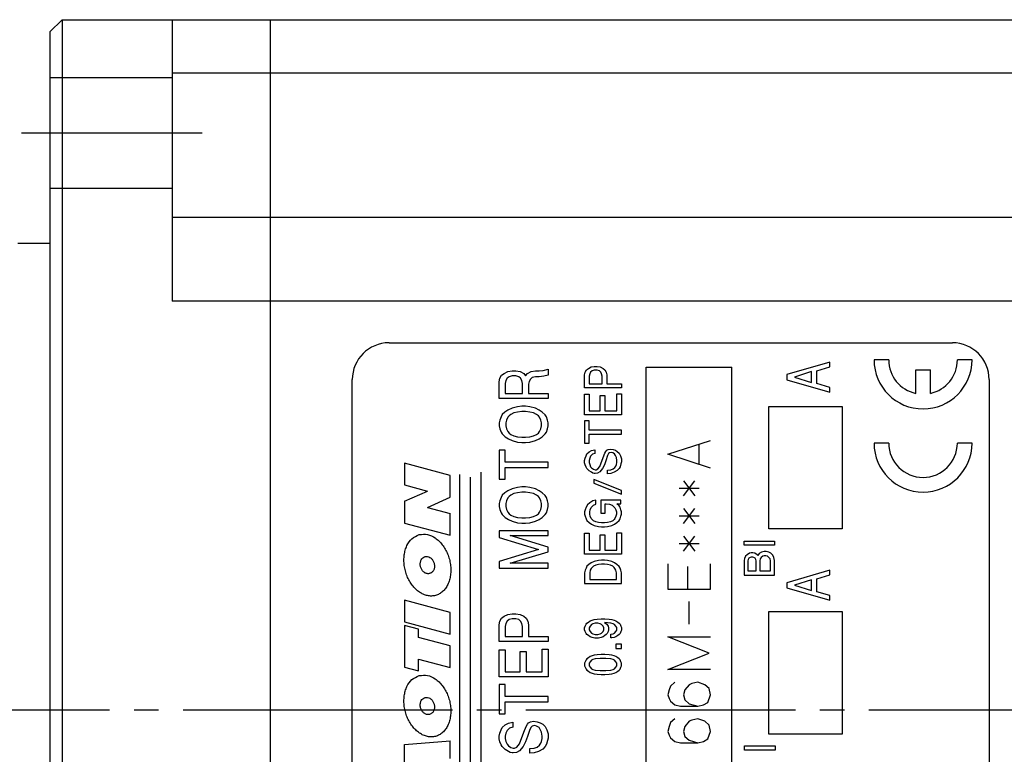
# Model space of a CAD drawing. Units: inches. Extents: x -130 to 210, y -55 to 106.
# Drawn here: x 33 to 73, y 13 to 43 of the extents above; entities that cross this region are included whole.
import ezdxf

# ---------------------------------------------------------------- set-up
doc = ezdxf.new("R2010")
doc.units = ezdxf.units.IN
doc.linetypes.add('DASH_CENTER', pattern=[14, 11, -1, 1, -1])
doc.linetypes.add('DASHED', pattern=[15, 7, -8])
doc.layers.add('1', color=7, linetype='Continuous')

msp = doc.modelspace()

# ---------------------------------------------------------------- linework, layer by layer
at = {"layer": '1', "color": 7, "linetype": 'Continuous'}
for p, q in [((34.43577, 42.72248), (34.93577, 43.22248)), ((34.93577, 43.22248), (88.13577, 43.22248)), ((39.43577, 43.22248), (39.43577, 31.72248)), ((43.43577, 43.22248), (43.43577, -13.17752)), ((34.43577, 42.72248), (34.43577, -12.67752)), ((88.13577, 41.03879), (39.43577, 41.03879)), ((88.13577, 35.14451), (39.43577, 35.14451)), ((34.43577, 34.07248), (33.13577, 34.07248)), ((88.13577, 31.72248), (39.43577, 31.72248)), ((48.28577, 30.02248), (71.28577, 30.02248)), ((68.68577, 29.32248), (68.08577, 29.32248)), ((72.08577, 29.32248), (71.48577, 29.32248)), ((69.78577, 28.92248), (70.38577, 28.92248)), ((69.78577, 27.955), (69.78577, 28.92248)), ((70.38577, 27.955), (70.38577, 28.92248)), ((46.78577, 1.52248), (46.78577, 28.52248)), ((72.78577, 28.52248), (72.78577, 1.52248)), ((59.66077, 25.47101), (61.41077, 26.03719)), ((60.9441, 25.05924), (60.9441, 25.88277)), ((68.68577, 25.92248), (68.08577, 25.92248)), ((72.08577, 25.92248), (71.48577, 25.92248)), ((61.41077, 24.90483), (59.66077, 25.47101)), ((50.77968, 24.60314), (48.92219, 25.10085)), ((48.92219, 25.10085), (48.92219, 24.2133)), ((50.77968, 23.71559), (50.77968, 24.60314)), ((51.16957, 9.31493), (51.16957, 24.63778)), ((51.60537, 9.20596), (51.60537, 24.53524)), ((52.04116, 9.07741), (52.04116, 24.74032)), ((48.92219, 24.2133), (49.85093, 23.96445)), ((60.30244, 23.77248), (60.7691, 24.39013)), ((60.30244, 24.39013), (60.7691, 23.77248)), ((48.92219, 23.54807), (49.85093, 23.96445)), ((49.85093, 23.29921), (50.77968, 23.71559)), ((60.12744, 24.0813), (60.9441, 24.0813)), ((48.92219, 23.54807), (48.92219, 22.66052)), ((49.85093, 23.29921), (50.77968, 23.05036)), ((50.77968, 22.16281), (50.77968, 23.05036)), ((60.12744, 22.94895), (60.9441, 22.94895)), ((60.30244, 22.64013), (60.7691, 23.25777)), ((60.30244, 23.25777), (60.7691, 22.64013)), ((48.92219, 22.66052), (50.77968, 22.16281)), ((60.30244, 21.50777), (60.7691, 22.12542)), ((60.30244, 22.12542), (60.7691, 21.50777)), ((60.12744, 21.8166), (60.9441, 21.8166)), ((59.66077, 20.99307), (59.66077, 19.96366)), ((61.41077, 19.96366), (61.41077, 20.99307)), ((60.47744, 19.96366), (60.47744, 20.89013)), ((59.66077, 19.96366), (61.41077, 19.96366)), ((48.92219, 19.50822), (48.92219, 18.62067)), ((50.77968, 19.0105), (48.92219, 19.50822)), ((60.53577, 18.52248), (60.53577, 19.44895)), ((50.77968, 18.12296), (50.77968, 19.0105)), ((48.92219, 18.62067), (50.77968, 18.12296)), ((49.49372, 18.3196), (48.92219, 18.47275)), ((48.92219, 18.47275), (48.92219, 16.7684)), ((49.49372, 17.98777), (49.49372, 18.3196)), ((50.77968, 17.6432), (49.49372, 17.98777)), ((59.66077, 18.00777), (61.41077, 18.00777)), ((61.35244, 17.33866), (59.66077, 18.00777)), ((50.77968, 16.75566), (50.77968, 17.6432)), ((59.66077, 16.66954), (61.35244, 17.33866)), ((49.49372, 16.61525), (49.49372, 17.10023)), ((49.49372, 17.10023), (50.77968, 16.75566)), ((48.92219, 16.7684), (49.49372, 16.61525)), ((61.41077, 16.66954), (59.66077, 16.66954)), ((59.95244, 16.15483), (59.77744, 16.00042)), ((60.65244, 16.10336), (60.53577, 16.05189)), ((60.88577, 16.15483), (60.65244, 16.10336)), ((61.17744, 16.05189), (60.88577, 16.15483)), ((59.7191, 15.84601), (59.66077, 15.64013)), ((59.77744, 16.00042), (59.7191, 15.84601)), ((60.36077, 15.84601), (60.30244, 15.64013)), ((60.53577, 16.05189), (60.36077, 15.84601)), ((61.35244, 15.89748), (61.17744, 16.05189)), ((61.41077, 15.64013), (61.35244, 15.89748)), ((59.66077, 15.64013), (59.7191, 15.48571)), ((59.7191, 15.48571), (59.77744, 15.38277)), ((59.77744, 15.38277), (59.95244, 15.22836)), ((60.30244, 15.64013), (60.36077, 15.43424)), ((60.36077, 15.43424), (60.53577, 15.27983)), ((60.53577, 15.27983), (60.88577, 15.17689)), ((61.1191, 15.22836), (61.2941, 15.3313)), ((61.2941, 15.3313), (61.41077, 15.64013)), ((59.95244, 15.22836), (60.18577, 15.17689)), ((60.18577, 15.17689), (60.88577, 15.17689)), ((60.88577, 15.17689), (61.1191, 15.22836)), ((59.77744, 14.50777), (59.7191, 14.35336)), ((59.95244, 14.66219), (59.77744, 14.50777)), ((60.53577, 14.55924), (60.36077, 14.35336)), ((60.65244, 14.61071), (60.53577, 14.55924)), ((60.88577, 14.66219), (60.65244, 14.61071)), ((61.17744, 14.55924), (60.88577, 14.66219)), ((61.35244, 14.40483), (61.17744, 14.55924)), ((59.7191, 14.35336), (59.66077, 14.14748)), ((59.66077, 14.14748), (59.7191, 13.99307)), ((60.36077, 14.35336), (60.30244, 14.14748)), ((60.30244, 14.14748), (60.36077, 13.9416)), ((61.2941, 13.83866), (61.41077, 14.14748)), ((61.41077, 14.14748), (61.35244, 14.40483)), ((48.92219, 13.61469), (50.77968, 13.75757)), ((50.77968, 13.04315), (50.77968, 13.75757)), ((59.7191, 13.99307), (59.77744, 13.89013)), ((59.77744, 13.89013), (59.95244, 13.73571)), ((59.95244, 13.73571), (60.18577, 13.68424)), ((60.18577, 13.68424), (60.88577, 13.68424)), ((60.36077, 13.9416), (60.53577, 13.78719)), ((60.53577, 13.78719), (60.88577, 13.68424)), ((60.88577, 13.68424), (61.1191, 13.73571)), ((61.1191, 13.73571), (61.2941, 13.83866)), ((48.92219, 12.75739), (48.92219, 13.61469))]:
    msp.add_line(p, q, dxfattribs=at)
at = {"layer": '1', "color": 3, "linetype": 'Continuous'}
for p, q in [((34.93577, 43.22248), (34.93577, -13.17752)), ((54.58365, 28.89112), (54.78365, 28.94962)), ((54.78365, 28.94962), (54.78365, 28.69612)), ((52.78365, 28.42312), (52.80865, 28.57912)), ((52.80865, 28.57912), (52.88365, 28.69612)), ((52.88365, 28.69612), (52.98365, 28.77412)), ((52.98365, 28.77412), (53.13365, 28.85212)), ((53.10865, 28.57912), (53.05865, 28.48162)), ((53.18365, 28.63762), (53.10865, 28.57912)), ((53.13365, 28.85212), (53.30865, 28.87162)), ((53.30865, 28.67662), (53.18365, 28.63762)), ((53.30865, 28.87162), (53.45865, 28.87162)), ((53.45865, 28.67662), (53.30865, 28.67662)), ((53.45865, 28.87162), (53.63365, 28.85212)), ((53.58365, 28.63762), (53.45865, 28.67662)), ((53.65865, 28.57912), (53.58365, 28.63762)), ((53.63365, 28.85212), (53.78365, 28.77412)), ((53.70865, 28.48162), (53.65865, 28.57912)), ((53.78365, 28.77412), (53.85865, 28.67662)), ((53.85865, 28.67662), (53.93365, 28.77412)), ((53.93365, 28.77412), (54.08365, 28.85212)), ((54.05865, 28.54012), (54.00865, 28.44262)), ((54.13365, 28.59862), (54.05865, 28.54012)), ((54.08365, 28.85212), (54.25865, 28.87162)), ((54.25865, 28.63762), (54.13365, 28.59862)), ((54.25865, 28.87162), (54.40865, 28.87162)), ((54.40865, 28.63762), (54.25865, 28.63762)), ((54.40865, 28.87162), (54.58365, 28.89112)), ((54.60865, 28.65712), (54.40865, 28.63762)), ((54.78365, 28.69612), (54.60865, 28.65712)), ((52.78365, 27.74062), (52.78365, 28.42312)), ((53.05865, 28.48162), (53.03365, 28.36462)), ((53.03365, 28.36462), (53.03365, 27.95512)), ((53.73365, 28.36462), (53.70865, 28.48162)), ((53.73365, 27.95512), (53.73365, 28.36462)), ((54.00865, 28.44262), (53.98365, 28.32562)), ((53.98365, 28.32562), (53.98365, 27.95512)), ((54.78365, 27.74062), (52.78365, 27.74062)), ((53.03365, 27.95512), (53.73365, 27.95512)), ((53.98365, 27.95512), (54.78365, 27.95512)), ((54.78365, 27.95512), (54.78365, 27.74062)), ((53.30865, 27.35062), (53.13365, 27.27262)), ((53.53365, 27.40912), (53.30865, 27.35062)), ((53.70865, 27.42862), (53.53365, 27.40912)), ((53.85865, 27.42862), (53.70865, 27.42862)), ((54.03365, 27.40912), (53.85865, 27.42862)), ((54.25865, 27.35062), (54.03365, 27.40912)), ((54.40865, 27.27262), (54.25865, 27.35062)), ((52.85865, 26.99962), (52.80865, 26.86312)), ((52.90865, 27.09712), (52.85865, 26.99962)), ((53.00865, 27.19462), (52.90865, 27.09712)), ((53.13365, 27.27262), (53.00865, 27.19462)), ((53.13365, 26.98012), (53.08365, 26.86312)), ((53.18365, 27.03862), (53.13365, 26.98012)), ((53.25865, 27.09712), (53.18365, 27.03862)), ((53.38365, 27.15562), (53.25865, 27.09712)), ((53.53365, 27.19462), (53.38365, 27.15562)), ((53.70865, 27.21412), (53.53365, 27.19462)), ((53.85865, 27.21412), (53.70865, 27.21412)), ((54.03365, 27.19462), (53.85865, 27.21412)), ((54.18365, 27.15562), (54.03365, 27.19462)), ((54.30865, 27.09712), (54.18365, 27.15562)), ((54.38365, 27.03862), (54.30865, 27.09712)), ((54.43365, 26.98012), (54.38365, 27.03862)), ((54.53365, 27.19462), (54.40865, 27.27262)), ((54.48365, 26.86312), (54.43365, 26.98012)), ((54.65865, 27.07762), (54.53365, 27.19462)), ((54.70865, 26.99962), (54.65865, 27.07762)), ((54.75865, 26.86312), (54.70865, 26.99962)), ((52.80865, 26.86312), (52.78365, 26.74612)), ((52.78365, 26.74612), (52.78365, 26.62912)), ((52.78365, 26.62912), (52.80865, 26.51212)), ((53.08365, 26.86312), (53.05865, 26.74612)), ((53.05865, 26.74612), (53.05865, 26.62912)), ((53.05865, 26.62912), (53.08365, 26.51212)), ((54.50865, 26.74612), (54.48365, 26.86312)), ((54.48365, 26.51212), (54.50865, 26.62912)), ((54.50865, 26.62912), (54.50865, 26.74612)), ((54.78365, 26.74612), (54.75865, 26.86312)), ((54.75865, 26.51212), (54.78365, 26.62912)), ((54.78365, 26.62912), (54.78365, 26.74612)), ((52.80865, 26.51212), (52.85865, 26.37562)), ((52.85865, 26.37562), (52.90865, 26.29762)), ((52.90865, 26.29762), (53.03365, 26.18062)), ((53.03365, 26.18062), (53.15865, 26.10262)), ((53.08365, 26.51212), (53.13365, 26.39512)), ((53.13365, 26.39512), (53.18365, 26.33662)), ((53.18365, 26.33662), (53.25865, 26.27812)), ((53.25865, 26.27812), (53.38365, 26.21962)), ((53.38365, 26.21962), (53.53365, 26.18062)), ((53.53365, 26.18062), (53.70865, 26.16112)), ((53.70865, 26.16112), (53.85865, 26.16112)), ((53.85865, 26.16112), (54.03365, 26.18062)), ((54.03365, 26.18062), (54.18365, 26.21962)), ((54.18365, 26.21962), (54.30865, 26.27812)), ((54.30865, 26.27812), (54.38365, 26.33662)), ((54.38365, 26.33662), (54.43365, 26.39512)), ((54.40865, 26.10262), (54.53365, 26.18062)), ((54.43365, 26.39512), (54.48365, 26.51212)), ((54.53365, 26.18062), (54.65865, 26.29762)), ((54.65865, 26.29762), (54.70865, 26.37562)), ((54.70865, 26.37562), (54.75865, 26.51212)), ((53.15865, 26.10262), (53.30865, 26.02462)), ((53.30865, 26.02462), (53.53365, 25.96612)), ((53.53365, 25.96612), (53.70865, 25.94662)), ((53.70865, 25.94662), (53.85865, 25.94662)), ((53.85865, 25.94662), (54.03365, 25.96612)), ((54.03365, 25.96612), (54.25865, 26.02462)), ((54.25865, 26.02462), (54.40865, 26.10262)), ((52.78365, 25.63462), (52.78365, 24.44512)), ((53.03365, 25.63462), (52.78365, 25.63462)), ((53.03365, 25.14712), (53.03365, 25.63462)), ((54.78365, 25.14712), (53.03365, 25.14712)), ((53.03365, 24.93262), (54.78365, 24.93262)), ((53.03365, 24.44512), (53.03365, 24.93262)), ((54.78365, 24.93262), (54.78365, 25.14712)), ((52.78365, 24.44512), (53.03365, 24.44512)), ((53.70865, 24.13312), (53.53365, 24.11362)), ((53.85865, 24.13312), (53.70865, 24.13312)), ((54.03365, 24.11362), (53.85865, 24.13312)), ((52.90865, 23.80162), (52.85865, 23.70412)), ((53.00865, 23.89912), (52.90865, 23.80162)), ((53.13365, 23.97712), (53.00865, 23.89912)), ((53.30865, 24.05512), (53.13365, 23.97712)), ((53.18365, 23.74312), (53.13365, 23.68462)), ((53.25865, 23.80162), (53.18365, 23.74312)), ((53.38365, 23.86012), (53.25865, 23.80162)), ((53.53365, 24.11362), (53.30865, 24.05512)), ((53.53365, 23.89912), (53.38365, 23.86012)), ((53.70865, 23.91862), (53.53365, 23.89912)), ((53.85865, 23.91862), (53.70865, 23.91862)), ((54.03365, 23.89912), (53.85865, 23.91862)), ((54.25865, 24.05512), (54.03365, 24.11362)), ((54.18365, 23.86012), (54.03365, 23.89912)), ((54.30865, 23.80162), (54.18365, 23.86012)), ((54.40865, 23.97712), (54.25865, 24.05512)), ((54.38365, 23.74312), (54.30865, 23.80162)), ((54.43365, 23.68462), (54.38365, 23.74312)), ((54.53365, 23.89912), (54.40865, 23.97712)), ((54.65865, 23.78212), (54.53365, 23.89912)), ((54.70865, 23.70412), (54.65865, 23.78212)), ((52.80865, 23.56762), (52.78365, 23.45062)), ((52.78365, 23.45062), (52.78365, 23.33362)), ((52.78365, 23.33362), (52.80865, 23.21662)), ((52.85865, 23.70412), (52.80865, 23.56762)), ((53.08365, 23.56762), (53.05865, 23.45062)), ((53.05865, 23.45062), (53.05865, 23.33362)), ((53.05865, 23.33362), (53.08365, 23.21662)), ((53.13365, 23.68462), (53.08365, 23.56762)), ((54.48365, 23.56762), (54.43365, 23.68462)), ((54.50865, 23.45062), (54.48365, 23.56762)), ((54.48365, 23.21662), (54.50865, 23.33362)), ((54.50865, 23.33362), (54.50865, 23.45062)), ((54.75865, 23.56762), (54.70865, 23.70412)), ((54.78365, 23.45062), (54.75865, 23.56762)), ((54.75865, 23.21662), (54.78365, 23.33362)), ((54.78365, 23.33362), (54.78365, 23.45062)), ((52.80865, 23.21662), (52.85865, 23.08012)), ((52.85865, 23.08012), (52.90865, 23.00212)), ((52.90865, 23.00212), (53.03365, 22.88512)), ((53.08365, 23.21662), (53.13365, 23.09962)), ((53.13365, 23.09962), (53.18365, 23.04112)), ((53.18365, 23.04112), (53.25865, 22.98262)), ((53.25865, 22.98262), (53.38365, 22.92412)), ((53.38365, 22.92412), (53.53365, 22.88512)), ((54.03365, 22.88512), (54.18365, 22.92412)), ((54.18365, 22.92412), (54.30865, 22.98262)), ((54.30865, 22.98262), (54.38365, 23.04112)), ((54.38365, 23.04112), (54.43365, 23.09962)), ((54.43365, 23.09962), (54.48365, 23.21662)), ((54.53365, 22.88512), (54.65865, 23.00212)), ((54.65865, 23.00212), (54.70865, 23.08012)), ((54.70865, 23.08012), (54.75865, 23.21662)), ((53.03365, 22.88512), (53.15865, 22.80712)), ((53.15865, 22.80712), (53.30865, 22.72912)), ((53.30865, 22.72912), (53.53365, 22.67062)), ((53.53365, 22.88512), (53.70865, 22.86562)), ((53.53365, 22.67062), (53.70865, 22.65112)), ((53.70865, 22.86562), (53.85865, 22.86562)), ((53.70865, 22.65112), (53.85865, 22.65112)), ((53.85865, 22.86562), (54.03365, 22.88512)), ((53.85865, 22.65112), (54.03365, 22.67062)), ((54.03365, 22.67062), (54.25865, 22.72912)), ((54.25865, 22.72912), (54.40865, 22.80712)), ((54.40865, 22.80712), (54.53365, 22.88512)), ((52.78365, 22.33912), (52.78365, 22.06612)), ((54.78365, 22.33912), (52.78365, 22.33912)), ((53.23365, 22.14412), (54.78365, 22.14412)), ((54.78365, 21.67612), (53.23365, 22.14412)), ((54.78365, 22.14412), (54.78365, 22.33912)), ((52.78365, 22.06612), (54.38365, 21.57862)), ((54.38365, 21.57862), (52.78365, 21.09112)), ((53.23365, 21.01312), (54.78365, 21.48112)), ((54.78365, 21.48112), (54.78365, 21.67612)), ((52.78365, 21.09112), (52.78365, 20.81812)), ((54.78365, 21.01312), (53.23365, 21.01312)), ((54.78365, 20.81812), (54.78365, 21.01312)), ((52.78365, 20.81812), (54.78365, 20.81812)), ((52.98365, 18.84862), (53.13365, 18.92662)), ((53.13365, 18.92662), (53.30865, 18.94612)), ((53.30865, 18.94612), (53.45865, 18.94612)), ((53.45865, 18.94612), (53.63365, 18.92662)), ((53.63365, 18.92662), (53.78365, 18.84862)), ((52.78365, 18.49762), (52.80865, 18.65362)), ((52.78365, 17.81512), (52.78365, 18.49762)), ((52.80865, 18.65362), (52.88365, 18.77062)), ((52.88365, 18.77062), (52.98365, 18.84862)), ((53.05865, 18.55612), (53.03365, 18.43912)), ((53.10865, 18.65362), (53.05865, 18.55612)), ((53.18365, 18.71212), (53.10865, 18.65362)), ((53.30865, 18.75112), (53.18365, 18.71212)), ((53.45865, 18.75112), (53.30865, 18.75112)), ((53.58365, 18.71212), (53.45865, 18.75112)), ((53.65865, 18.65362), (53.58365, 18.71212)), ((53.70865, 18.55612), (53.65865, 18.65362)), ((53.73365, 18.43912), (53.70865, 18.55612)), ((53.78365, 18.84862), (53.88365, 18.77062)), ((53.88365, 18.77062), (53.95865, 18.65362)), ((53.95865, 18.65362), (53.98365, 18.49762)), ((53.98365, 18.49762), (53.98365, 18.02962)), ((53.03365, 18.43912), (53.03365, 18.02962)), ((53.73365, 18.02962), (53.73365, 18.43912)), ((54.78365, 17.81512), (52.78365, 17.81512)), ((53.03365, 18.02962), (53.73365, 18.02962)), ((53.98365, 18.02962), (54.78365, 18.02962)), ((54.78365, 18.02962), (54.78365, 17.81512)), ((52.78365, 17.48362), (53.03365, 17.48362)), ((52.78365, 16.37212), (52.78365, 17.48362)), ((53.03365, 17.48362), (53.03365, 16.58662)), ((53.63365, 17.40562), (53.88365, 17.40562)), ((53.63365, 16.58662), (53.63365, 17.40562)), ((53.88365, 17.40562), (53.88365, 16.58662)), ((54.53365, 17.50312), (54.78365, 17.50312)), ((54.53365, 16.58662), (54.53365, 17.50312)), ((54.78365, 17.50312), (54.78365, 16.37212)), ((53.03365, 16.58662), (53.63365, 16.58662)), ((53.88365, 16.58662), (54.53365, 16.58662)), ((54.78365, 16.37212), (52.78365, 16.37212)), ((52.78365, 16.06012), (52.78365, 14.87062)), ((53.03365, 16.06012), (52.78365, 16.06012)), ((53.03365, 15.57262), (53.03365, 16.06012)), ((54.78365, 15.57262), (53.03365, 15.57262)), ((53.03365, 15.35812), (54.78365, 15.35812)), ((53.03365, 14.87062), (53.03365, 15.35812)), ((54.78365, 15.35812), (54.78365, 15.57262)), ((52.78365, 14.87062), (53.03365, 14.87062)), ((53.03365, 14.42212), (53.15865, 14.48062)), ((53.15865, 14.48062), (53.33365, 14.51962)), ((53.33365, 14.51962), (53.33365, 14.32462)), ((53.93365, 14.44162), (53.98365, 14.50012)), ((53.98365, 14.50012), (54.05865, 14.53912)), ((54.05865, 14.53912), (54.18365, 14.55862)), ((54.18365, 14.55862), (54.33365, 14.53912)), ((54.33365, 14.53912), (54.45865, 14.50012)), ((54.45865, 14.50012), (54.55865, 14.44162)), ((52.78365, 13.95412), (52.80865, 14.07112)), ((52.80865, 14.07112), (52.85865, 14.20762)), ((52.85865, 14.20762), (52.90865, 14.30512)), ((52.90865, 14.30512), (53.03365, 14.42212)), ((53.05865, 14.07112), (53.03365, 13.95412)), ((53.10865, 14.18812), (53.05865, 14.07112)), ((53.20865, 14.28562), (53.10865, 14.18812)), ((53.33365, 14.32462), (53.20865, 14.28562)), ((53.60865, 13.64212), (53.78365, 14.11012)), ((53.78365, 14.11012), (53.88365, 14.34412)), ((53.88365, 14.34412), (53.93365, 14.44162)), ((54.03365, 14.22712), (53.93365, 13.93462)), ((54.08365, 14.32462), (54.03365, 14.22712)), ((54.13365, 14.36362), (54.08365, 14.32462)), ((54.23365, 14.38312), (54.13365, 14.36362)), ((54.30865, 14.36362), (54.23365, 14.38312)), ((54.40865, 14.30512), (54.30865, 14.36362)), ((54.45865, 14.22712), (54.40865, 14.30512)), ((54.50865, 14.11012), (54.45865, 14.22712)), ((54.53365, 13.95412), (54.50865, 14.11012)), ((54.55865, 14.44162), (54.65865, 14.34412)), ((54.65865, 14.34412), (54.73365, 14.20762)), ((54.73365, 14.20762), (54.78365, 14.05162)), ((52.78365, 13.83712), (52.78365, 13.95412)), ((52.80865, 13.72012), (52.78365, 13.83712)), ((52.85865, 13.60312), (52.80865, 13.72012)), ((53.03365, 13.95412), (53.03365, 13.85662)), ((53.03365, 13.85662), (53.05865, 13.73962)), ((53.05865, 13.73962), (53.10865, 13.62262)), ((53.85865, 13.72012), (53.75865, 13.52512)), ((53.93365, 13.93462), (53.85865, 13.72012)), ((54.48365, 13.66162), (54.50865, 13.73962)), ((54.50865, 13.73962), (54.53365, 13.85662)), ((54.53365, 13.85662), (54.53365, 13.95412)), ((54.75865, 13.77862), (54.70865, 13.62262)), ((54.78365, 13.87612), (54.75865, 13.77862)), ((54.78365, 14.05162), (54.78365, 13.87612)), ((52.90865, 13.52512), (52.85865, 13.60312)), ((53.03365, 13.40812), (52.90865, 13.52512)), ((53.15865, 13.33012), (53.03365, 13.40812)), ((53.10865, 13.62262), (53.15865, 13.56412)), ((53.15865, 13.56412), (53.25865, 13.48612)), ((53.23365, 13.29112), (53.15865, 13.33012)), ((53.30865, 13.27162), (53.23365, 13.29112)), ((53.25865, 13.48612), (53.35865, 13.46662)), ((53.35865, 13.27162), (53.30865, 13.27162)), ((53.35865, 13.46662), (53.40865, 13.46662)), ((53.48365, 13.29112), (53.35865, 13.27162)), ((53.40865, 13.46662), (53.50865, 13.50562)), ((53.60865, 13.34962), (53.48365, 13.29112)), ((53.50865, 13.50562), (53.60865, 13.64212)), ((53.75865, 13.52512), (53.60865, 13.34962)), ((54.03365, 13.44712), (54.20865, 13.46662)), ((54.03365, 13.25212), (54.03365, 13.44712)), ((54.20865, 13.27162), (54.03365, 13.25212)), ((54.20865, 13.46662), (54.33365, 13.50562)), ((54.38365, 13.33012), (54.20865, 13.27162)), ((54.33365, 13.50562), (54.43365, 13.58362)), ((54.55865, 13.42762), (54.38365, 13.33012)), ((54.43365, 13.58362), (54.48365, 13.66162)), ((54.65865, 13.52512), (54.55865, 13.42762)), ((54.70865, 13.62262), (54.65865, 13.52512))]:
    msp.add_line(p, q, dxfattribs=at)
at = {"layer": '1', "color": 2, "linetype": 'DASHED'}
for p, q in [((39.43577, 40.84248), (34.43577, 40.84248)), ((34.43577, 36.34248), (39.43577, 36.34248))]:
    msp.add_line(p, q, dxfattribs=at)
at = {"layer": '1', "color": 3, "linetype": 'DASH_CENTER'}
for p, q in [((40.65277, 38.59248), (33.2811, 38.59248)), ((11.8761, 15.02248), (93.63577, 15.02248))]:
    msp.add_line(p, q, dxfattribs=at)
at = {"layer": '1', "color": 2, "linetype": 'Continuous'}
for p, q in [((56.34725, 28.91819), (56.42225, 28.97819)), ((56.42225, 28.97819), (56.53475, 29.03819)), ((56.53475, 29.03819), (56.666, 29.05319)), ((56.666, 29.05319), (56.7785, 29.05319)), ((56.7785, 29.05319), (56.90975, 29.03819)), ((56.90975, 29.03819), (57.02225, 28.97819)), ((57.02225, 28.97819), (57.09725, 28.91819)), ((66.27624, 29.22912), (64.52624, 28.72162)), ((65.75124, 28.87912), (66.27624, 29.03662)), ((66.27624, 29.03662), (66.27624, 29.22912)), ((56.27225, 28.70819), (56.291, 28.82819)), ((56.27225, 28.18319), (56.27225, 28.70819)), ((56.291, 28.82819), (56.34725, 28.91819)), ((56.4785, 28.75319), (56.45975, 28.66319)), ((56.45975, 28.66319), (56.45975, 28.34819)), ((56.516, 28.82819), (56.4785, 28.75319)), ((56.57225, 28.87319), (56.516, 28.82819)), ((56.666, 28.90319), (56.57225, 28.87319)), ((56.7785, 28.90319), (56.666, 28.90319)), ((56.87225, 28.87319), (56.7785, 28.90319)), ((56.9285, 28.82819), (56.87225, 28.87319)), ((56.966, 28.75319), (56.9285, 28.82819)), ((56.98475, 28.66319), (56.966, 28.75319)), ((56.98475, 28.34819), (56.98475, 28.66319)), ((57.09725, 28.91819), (57.1535, 28.82819)), ((57.1535, 28.82819), (57.17225, 28.70819)), ((57.17225, 28.70819), (57.17225, 28.34819)), ((64.52624, 28.72162), (64.52624, 28.51162)), ((65.53249, 28.84412), (64.83249, 28.61662)), ((64.83249, 28.61662), (65.53249, 28.40662)), ((65.53249, 28.40662), (65.53249, 28.84412)), ((65.75124, 28.35412), (65.75124, 28.87912)), ((57.77225, 28.18319), (56.27225, 28.18319)), ((56.45975, 28.34819), (56.98475, 28.34819)), ((57.17225, 28.34819), (57.77225, 28.34819)), ((57.77225, 28.34819), (57.77225, 28.18319)), ((64.52624, 28.51162), (66.27624, 28.00412)), ((66.27624, 28.19662), (65.75124, 28.35412)), ((66.27624, 28.00412), (66.27624, 28.19662)), ((56.27225, 27.92819), (56.45975, 27.92819)), ((56.27225, 27.07319), (56.27225, 27.92819)), ((56.45975, 27.92819), (56.45975, 27.23819)), ((56.90975, 27.86819), (57.09725, 27.86819)), ((56.90975, 27.23819), (56.90975, 27.86819)), ((57.09725, 27.86819), (57.09725, 27.23819)), ((57.58475, 27.94319), (57.77225, 27.94319)), ((57.58475, 27.23819), (57.58475, 27.94319)), ((57.77225, 27.94319), (57.77225, 27.07319)), ((57.77225, 27.07319), (56.27225, 27.07319)), ((56.45975, 27.23819), (56.90975, 27.23819)), ((57.09725, 27.23819), (57.58475, 27.23819)), ((56.27225, 26.83319), (56.27225, 25.91819)), ((56.45975, 26.83319), (56.27225, 26.83319)), ((56.45975, 26.45819), (56.45975, 26.83319)), ((57.77225, 26.45819), (56.45975, 26.45819)), ((56.45975, 26.29319), (57.77225, 26.29319)), ((56.45975, 25.91819), (56.45975, 26.29319)), ((57.77225, 26.29319), (57.77225, 26.45819)), ((56.27225, 25.91819), (56.45975, 25.91819)), ((56.291, 25.30319), (56.3285, 25.40819)), ((56.3285, 25.40819), (56.366, 25.48319)), ((56.366, 25.48319), (56.45975, 25.57319)), ((56.45975, 25.57319), (56.5535, 25.61819)), ((56.516, 25.39319), (56.4785, 25.30319)), ((56.591, 25.46819), (56.516, 25.39319)), ((56.5535, 25.61819), (56.68475, 25.64819)), ((56.68475, 25.49819), (56.591, 25.46819)), ((56.68475, 25.64819), (56.68475, 25.49819)), ((56.891, 24.97319), (57.02225, 25.33319)), ((57.02225, 25.33319), (57.09725, 25.51319)), ((57.09725, 25.51319), (57.13475, 25.58819)), ((57.13475, 25.58819), (57.17225, 25.63319)), ((57.20975, 25.42319), (57.13475, 25.19819)), ((57.17225, 25.63319), (57.2285, 25.66319)), ((57.24725, 25.49819), (57.20975, 25.42319)), ((57.2285, 25.66319), (57.32225, 25.67819)), ((57.28475, 25.52819), (57.24725, 25.49819)), ((57.35975, 25.54319), (57.28475, 25.52819)), ((57.32225, 25.67819), (57.43475, 25.66319)), ((57.416, 25.52819), (57.35975, 25.54319)), ((57.491, 25.48319), (57.416, 25.52819)), ((57.43475, 25.66319), (57.5285, 25.63319)), ((57.5285, 25.42319), (57.491, 25.48319)), ((57.5285, 25.63319), (57.6035, 25.58819)), ((57.566, 25.33319), (57.5285, 25.42319)), ((57.58475, 25.21319), (57.566, 25.33319)), ((57.6035, 25.58819), (57.6785, 25.51319)), ((57.6785, 25.51319), (57.73475, 25.40819)), ((57.73475, 25.40819), (57.77225, 25.28819)), ((56.27225, 25.21319), (56.291, 25.30319)), ((56.27225, 25.12319), (56.27225, 25.21319)), ((56.291, 25.03319), (56.27225, 25.12319)), ((56.3285, 24.94319), (56.291, 25.03319)), ((56.366, 24.88319), (56.3285, 24.94319)), ((56.4785, 25.30319), (56.45975, 25.21319)), ((56.45975, 25.21319), (56.45975, 25.13819)), ((56.45975, 25.13819), (56.4785, 25.04819)), ((56.4785, 25.04819), (56.516, 24.95819)), ((56.516, 24.95819), (56.5535, 24.91319)), ((56.816, 24.86819), (56.891, 24.97319)), ((57.0785, 25.03319), (57.0035, 24.88319)), ((57.13475, 25.19819), (57.0785, 25.03319)), ((57.43475, 24.86819), (57.50975, 24.92819)), ((57.50975, 24.92819), (57.54725, 24.98819)), ((57.54725, 24.98819), (57.566, 25.04819)), ((57.566, 25.04819), (57.58475, 25.13819)), ((57.58475, 25.13819), (57.58475, 25.21319)), ((57.716, 24.95819), (57.6785, 24.88319)), ((57.7535, 25.07819), (57.716, 24.95819)), ((57.77225, 25.15319), (57.7535, 25.07819)), ((57.77225, 25.28819), (57.77225, 25.15319)), ((56.45975, 24.79319), (56.366, 24.88319)), ((56.5535, 24.73319), (56.45975, 24.79319)), ((56.5535, 24.91319), (56.6285, 24.85319)), ((56.60975, 24.70319), (56.5535, 24.73319)), ((56.666, 24.68819), (56.60975, 24.70319)), ((56.6285, 24.85319), (56.7035, 24.83819)), ((56.7035, 24.68819), (56.666, 24.68819)), ((56.7035, 24.83819), (56.741, 24.83819)), ((56.79725, 24.70319), (56.7035, 24.68819)), ((56.741, 24.83819), (56.816, 24.86819)), ((56.891, 24.74819), (56.79725, 24.70319)), ((57.0035, 24.88319), (56.891, 24.74819)), ((57.20975, 24.82319), (57.341, 24.83819)), ((57.20975, 24.67319), (57.20975, 24.82319)), ((57.341, 24.68819), (57.20975, 24.67319)), ((57.341, 24.83819), (57.43475, 24.86819)), ((57.47225, 24.73319), (57.341, 24.68819)), ((57.6035, 24.80819), (57.47225, 24.73319)), ((57.6785, 24.88319), (57.6035, 24.80819)), ((56.64725, 24.43319), (56.64725, 24.28319)), ((57.77225, 23.98319), (56.64725, 24.43319)), ((56.64725, 24.28319), (57.77225, 23.83319)), ((57.77225, 23.83319), (57.77225, 23.98319)), ((56.38475, 23.39819), (56.3285, 23.30819)), ((56.4785, 23.48819), (56.38475, 23.39819)), ((56.60975, 23.56319), (56.4785, 23.48819)), ((56.53475, 23.29319), (56.57225, 23.33819)), ((56.57225, 23.33819), (56.6285, 23.38319)), ((56.72225, 23.59319), (56.60975, 23.56319)), ((56.6285, 23.38319), (56.72225, 23.42819)), ((56.72225, 23.42819), (56.72225, 23.59319)), ((56.9285, 23.59319), (56.9285, 23.06819)), ((57.7535, 23.59319), (56.9285, 23.59319)), ((57.116, 23.44319), (57.1535, 23.44319)), ((57.116, 23.06819), (57.116, 23.44319)), ((57.1535, 23.44319), (57.28475, 23.42819)), ((57.28475, 23.42819), (57.39725, 23.38319)), ((57.39725, 23.38319), (57.4535, 23.33819)), ((57.4535, 23.33819), (57.50975, 23.27819)), ((57.58475, 23.44319), (57.7535, 23.44319)), ((57.6785, 23.36819), (57.58475, 23.44319)), ((57.716, 23.30819), (57.6785, 23.36819)), ((57.7535, 23.44319), (57.7535, 23.59319)), ((56.291, 23.20319), (56.27225, 23.11319)), ((56.27225, 23.11319), (56.27225, 23.02319)), ((56.27225, 23.02319), (56.291, 22.93319)), ((56.3285, 23.30819), (56.291, 23.20319)), ((56.291, 22.93319), (56.3285, 22.82819)), ((56.4785, 23.11319), (56.49725, 23.20319)), ((56.4785, 23.02319), (56.4785, 23.11319)), ((56.49725, 22.93319), (56.4785, 23.02319)), ((56.49725, 23.20319), (56.53475, 23.29319)), ((56.53475, 22.84319), (56.49725, 22.93319)), ((56.9285, 23.06819), (57.116, 23.06819)), ((57.50975, 23.27819), (57.54725, 23.20319)), ((57.54725, 22.93319), (57.50975, 22.84319)), ((57.54725, 23.20319), (57.566, 23.11319)), ((57.566, 23.02319), (57.54725, 22.93319)), ((57.566, 23.11319), (57.566, 23.02319)), ((57.7535, 23.20319), (57.716, 23.30819)), ((57.716, 22.82819), (57.7535, 22.93319)), ((57.77225, 23.11319), (57.7535, 23.20319)), ((57.7535, 22.93319), (57.77225, 23.02319)), ((57.77225, 23.02319), (57.77225, 23.11319)), ((56.3285, 22.82819), (56.366, 22.76819)), ((56.366, 22.76819), (56.45975, 22.67819)), ((56.45975, 22.67819), (56.5535, 22.61819)), ((56.57225, 22.79819), (56.53475, 22.84319)), ((56.5535, 22.61819), (56.666, 22.55819)), ((56.6285, 22.75319), (56.57225, 22.79819)), ((56.72225, 22.70819), (56.6285, 22.75319)), ((56.666, 22.55819), (56.83475, 22.51319)), ((56.83475, 22.67819), (56.72225, 22.70819)), ((56.966, 22.66319), (56.83475, 22.67819)), ((56.83475, 22.51319), (56.966, 22.49819)), ((57.0785, 22.66319), (56.966, 22.66319)), ((57.20975, 22.67819), (57.0785, 22.66319)), ((57.0785, 22.49819), (57.20975, 22.51319)), ((57.32225, 22.70819), (57.20975, 22.67819)), ((57.20975, 22.51319), (57.3785, 22.55819)), ((57.416, 22.75319), (57.32225, 22.70819)), ((57.3785, 22.55819), (57.491, 22.61819)), ((57.47225, 22.79819), (57.416, 22.75319)), ((57.50975, 22.84319), (57.47225, 22.79819)), ((57.491, 22.61819), (57.58475, 22.67819)), ((57.58475, 22.67819), (57.6785, 22.76819)), ((57.6785, 22.76819), (57.716, 22.82819)), ((56.27225, 22.24319), (56.45975, 22.24319)), ((56.27225, 21.38819), (56.27225, 22.24319)), ((56.45975, 22.24319), (56.45975, 21.55319)), ((56.90975, 22.18319), (57.09725, 22.18319)), ((56.90975, 21.55319), (56.90975, 22.18319)), ((56.966, 22.49819), (57.0785, 22.49819)), ((57.09725, 22.18319), (57.09725, 21.55319)), ((57.58475, 22.25819), (57.77225, 22.25819)), ((57.58475, 21.55319), (57.58475, 22.25819)), ((57.77225, 22.25819), (57.77225, 21.38819)), ((62.77749, 21.92478), (64.02749, 21.92478)), ((62.77749, 21.75291), (62.77749, 21.92478)), ((64.02749, 21.75291), (62.77749, 21.75291)), ((64.02749, 21.92478), (64.02749, 21.75291)), ((57.77225, 21.38819), (56.27225, 21.38819)), ((56.45975, 21.55319), (56.90975, 21.55319)), ((57.09725, 21.55319), (57.58475, 21.55319)), ((62.90249, 21.36228), (62.83999, 21.29978)), ((62.99624, 21.42478), (62.90249, 21.36228)), ((63.07436, 21.44041), (62.99624, 21.42478)), ((63.13686, 21.44041), (63.07436, 21.44041)), ((63.21499, 21.42478), (63.13686, 21.44041)), ((63.30874, 21.36228), (63.21499, 21.42478)), ((63.33999, 21.33103), (63.30874, 21.36228)), ((63.40249, 21.40916), (63.33999, 21.33103)), ((63.49624, 21.47166), (63.40249, 21.40916)), ((63.60561, 21.50291), (63.49624, 21.47166)), ((63.60561, 21.31541), (63.54311, 21.29978)), ((63.68374, 21.50291), (63.60561, 21.50291)), ((63.66811, 21.31541), (63.60561, 21.31541)), ((63.73061, 21.29978), (63.66811, 21.31541)), ((63.79311, 21.47166), (63.68374, 21.50291)), ((63.87124, 21.42478), (63.79311, 21.47166)), ((63.94936, 21.34666), (63.87124, 21.42478)), ((63.99624, 21.25291), (63.94936, 21.34666)), ((56.441, 20.96819), (56.366, 20.89319)), ((56.53475, 21.02819), (56.441, 20.96819)), ((56.666, 21.08819), (56.53475, 21.02819)), ((56.72225, 20.93819), (56.6285, 20.89319)), ((56.83475, 21.13319), (56.666, 21.08819)), ((56.83475, 20.96819), (56.72225, 20.93819)), ((56.966, 21.14819), (56.83475, 21.13319)), ((56.966, 20.98319), (56.83475, 20.96819)), ((57.0785, 21.14819), (56.966, 21.14819)), ((57.0785, 20.98319), (56.966, 20.98319)), ((57.20975, 21.13319), (57.0785, 21.14819)), ((57.20975, 20.96819), (57.0785, 20.98319)), ((57.3785, 21.08819), (57.20975, 21.13319)), ((57.32225, 20.93819), (57.20975, 20.96819)), ((57.416, 20.89319), (57.32225, 20.93819)), ((57.491, 21.02819), (57.3785, 21.08819)), ((57.58475, 20.96819), (57.491, 21.02819)), ((57.6785, 20.87819), (57.58475, 20.96819)), ((62.79311, 21.20603), (62.77749, 21.12791)), ((62.77749, 21.12791), (62.77749, 20.53416)), ((62.83999, 21.29978), (62.79311, 21.20603)), ((62.94936, 21.17478), (62.93374, 21.11228)), ((62.93374, 21.11228), (62.93374, 20.70603)), ((62.98061, 21.22166), (62.94936, 21.17478)), ((63.02749, 21.25291), (62.98061, 21.22166)), ((63.07436, 21.26853), (63.02749, 21.25291)), ((63.13686, 21.26853), (63.07436, 21.26853)), ((63.18374, 21.25291), (63.13686, 21.26853)), ((63.23061, 21.22166), (63.18374, 21.25291)), ((63.26186, 21.17478), (63.23061, 21.22166)), ((63.27749, 21.11228), (63.26186, 21.17478)), ((63.27749, 20.70603), (63.27749, 21.11228)), ((63.43374, 21.19041), (63.41811, 21.11228)), ((63.41811, 21.11228), (63.41811, 20.70603)), ((63.48061, 21.25291), (63.43374, 21.19041)), ((63.54311, 21.29978), (63.48061, 21.25291)), ((63.79311, 21.25291), (63.73061, 21.29978)), ((63.83999, 21.19041), (63.79311, 21.25291)), ((63.85561, 21.11228), (63.83999, 21.19041)), ((63.85561, 20.70603), (63.85561, 21.11228)), ((64.02749, 21.12791), (63.99624, 21.25291)), ((64.02749, 20.53416), (64.02749, 21.12791)), ((56.291, 20.72819), (56.27225, 20.62319)), ((56.27225, 20.62319), (56.27225, 20.18819)), ((56.3285, 20.81819), (56.291, 20.72819)), ((56.366, 20.89319), (56.3285, 20.81819)), ((56.49725, 20.72819), (56.4785, 20.62319)), ((56.4785, 20.62319), (56.4785, 20.35319)), ((56.53475, 20.80319), (56.49725, 20.72819)), ((56.57225, 20.84819), (56.53475, 20.80319)), ((56.6285, 20.89319), (56.57225, 20.84819)), ((57.47225, 20.84819), (57.416, 20.89319)), ((57.50975, 20.80319), (57.47225, 20.84819)), ((57.54725, 20.72819), (57.50975, 20.80319)), ((57.566, 20.62319), (57.54725, 20.72819)), ((57.566, 20.35319), (57.566, 20.62319)), ((57.716, 20.81819), (57.6785, 20.87819)), ((57.7535, 20.72819), (57.716, 20.81819)), ((57.77225, 20.62319), (57.7535, 20.72819)), ((57.77225, 20.18819), (57.77225, 20.62319)), ((62.77749, 20.53416), (64.02749, 20.53416)), ((62.93374, 20.70603), (63.27749, 20.70603)), ((63.41811, 20.70603), (63.85561, 20.70603)), ((66.27624, 20.72912), (64.52624, 20.22162)), ((65.75124, 20.37912), (66.27624, 20.53662)), ((66.27624, 20.53662), (66.27624, 20.72912)), ((56.27225, 20.18819), (57.77225, 20.18819)), ((56.4785, 20.35319), (57.566, 20.35319)), ((64.52624, 20.22162), (64.52624, 20.01162)), ((65.53249, 20.34412), (64.83249, 20.11662)), ((64.83249, 20.11662), (65.53249, 19.90662)), ((65.53249, 19.90662), (65.53249, 20.34412)), ((65.75124, 19.85412), (65.75124, 20.37912)), ((64.52624, 20.01162), (66.27624, 19.50412)), ((66.27624, 19.69662), (65.75124, 19.85412)), ((66.27624, 19.50412), (66.27624, 19.69662)), ((56.291, 18.44819), (56.3285, 18.52319)), ((56.3285, 18.52319), (56.366, 18.56819)), ((56.366, 18.56819), (56.42225, 18.61319)), ((56.42225, 18.61319), (56.49725, 18.65819)), ((56.49725, 18.65819), (56.57225, 18.68819)), ((56.5535, 18.50819), (56.49725, 18.44819)), ((56.60975, 18.53819), (56.5535, 18.50819)), ((56.57225, 18.68819), (56.666, 18.71819)), ((56.7035, 18.56819), (56.60975, 18.53819)), ((56.666, 18.71819), (56.7785, 18.73319)), ((56.816, 18.56819), (56.7035, 18.56819)), ((56.7785, 18.73319), (56.94725, 18.74819)), ((56.90975, 18.53819), (56.816, 18.56819)), ((56.966, 18.50819), (56.90975, 18.53819)), ((56.94725, 18.74819), (57.09725, 18.74819)), ((57.02225, 18.44819), (56.966, 18.50819)), ((57.0785, 18.59819), (57.17225, 18.52319)), ((57.341, 18.56819), (57.0785, 18.59819)), ((57.09725, 18.74819), (57.266, 18.73319)), ((57.17225, 18.52319), (57.2285, 18.44819)), ((57.266, 18.73319), (57.3785, 18.71819)), ((57.43475, 18.53819), (57.341, 18.56819)), ((57.3785, 18.71819), (57.47225, 18.68819)), ((57.491, 18.50819), (57.43475, 18.53819)), ((57.47225, 18.68819), (57.54725, 18.65819)), ((57.54725, 18.44819), (57.491, 18.50819)), ((57.54725, 18.65819), (57.62225, 18.61319)), ((57.62225, 18.61319), (57.6785, 18.56819)), ((57.6785, 18.56819), (57.716, 18.52319)), ((57.716, 18.52319), (57.7535, 18.44819)), ((56.27225, 18.37319), (56.291, 18.44819)), ((56.27225, 18.29819), (56.27225, 18.37319)), ((56.291, 18.22319), (56.27225, 18.29819)), ((56.3285, 18.14819), (56.291, 18.22319)), ((56.366, 18.10319), (56.3285, 18.14819)), ((56.42225, 18.05819), (56.366, 18.10319)), ((56.49725, 18.44819), (56.45975, 18.37319)), ((56.45975, 18.37319), (56.45975, 18.29819)), ((56.45975, 18.29819), (56.49725, 18.22319)), ((56.49725, 18.22319), (56.5535, 18.16319)), ((56.5535, 18.16319), (56.60975, 18.13319)), ((56.60975, 18.13319), (56.7035, 18.10319)), ((56.7035, 18.10319), (56.816, 18.10319)), ((56.816, 18.10319), (56.90975, 18.13319)), ((56.90975, 18.13319), (56.966, 18.16319)), ((56.966, 18.16319), (57.02225, 18.22319)), ((57.05975, 18.37319), (57.02225, 18.44819)), ((57.02225, 18.22319), (57.05975, 18.29819)), ((57.05975, 18.29819), (57.05975, 18.37319)), ((57.1535, 18.10319), (57.09725, 18.05819)), ((57.191, 18.14819), (57.1535, 18.10319)), ((57.2285, 18.22319), (57.191, 18.14819)), ((57.2285, 18.44819), (57.24725, 18.37319)), ((57.24725, 18.29819), (57.2285, 18.22319)), ((57.24725, 18.37319), (57.24725, 18.29819)), ((57.341, 18.11819), (57.43475, 18.13319)), ((57.341, 17.96819), (57.341, 18.11819)), ((57.43475, 18.13319), (57.491, 18.16319)), ((57.491, 18.16319), (57.54725, 18.22319)), ((57.58475, 18.38819), (57.54725, 18.44819)), ((57.54725, 18.22319), (57.58475, 18.28319)), ((57.58475, 18.28319), (57.58475, 18.38819)), ((57.6785, 18.10319), (57.62225, 18.05819)), ((57.716, 18.14819), (57.6785, 18.10319)), ((57.7535, 18.22319), (57.716, 18.14819)), ((57.7535, 18.44819), (57.77225, 18.38819)), ((57.77225, 18.28319), (57.7535, 18.22319)), ((57.77225, 18.38819), (57.77225, 18.28319)), ((56.49725, 18.01319), (56.42225, 18.05819)), ((56.57225, 17.98319), (56.49725, 18.01319)), ((56.68475, 17.95319), (56.57225, 17.98319)), ((56.83475, 17.95319), (56.68475, 17.95319)), ((56.94725, 17.98319), (56.83475, 17.95319)), ((57.02225, 18.01319), (56.94725, 17.98319)), ((57.09725, 18.05819), (57.02225, 18.01319)), ((57.3785, 17.96819), (57.341, 17.96819)), ((57.47225, 17.98319), (57.3785, 17.96819)), ((57.54725, 18.01319), (57.47225, 17.98319)), ((57.62225, 18.05819), (57.54725, 18.01319)), ((57.54725, 17.71319), (57.54725, 17.53319)), ((57.77225, 17.71319), (57.54725, 17.71319)), ((57.77225, 17.53319), (57.77225, 17.71319)), ((56.94725, 17.29319), (56.7785, 17.27819)), ((57.09725, 17.29319), (56.94725, 17.29319)), ((57.266, 17.27819), (57.09725, 17.29319)), ((57.54725, 17.53319), (57.77225, 17.53319)), ((56.291, 16.99319), (56.27225, 16.93319)), ((56.27225, 16.93319), (56.27225, 16.82819)), ((56.3285, 17.06819), (56.291, 16.99319)), ((56.366, 17.11319), (56.3285, 17.06819)), ((56.42225, 17.15819), (56.366, 17.11319)), ((56.49725, 17.20319), (56.42225, 17.15819)), ((56.49725, 16.99319), (56.45975, 16.93319)), ((56.45975, 16.93319), (56.45975, 16.82819)), ((56.57225, 17.23319), (56.49725, 17.20319)), ((56.5535, 17.05319), (56.49725, 16.99319)), ((56.60975, 17.08319), (56.5535, 17.05319)), ((56.666, 17.26319), (56.57225, 17.23319)), ((56.7035, 17.11319), (56.60975, 17.08319)), ((56.7785, 17.27819), (56.666, 17.26319)), ((56.90975, 17.12819), (56.7035, 17.11319)), ((57.13475, 17.12819), (56.90975, 17.12819)), ((57.341, 17.11319), (57.13475, 17.12819)), ((57.3785, 17.26319), (57.266, 17.27819)), ((57.43475, 17.08319), (57.341, 17.11319)), ((57.47225, 17.23319), (57.3785, 17.26319)), ((57.491, 17.05319), (57.43475, 17.08319)), ((57.54725, 17.20319), (57.47225, 17.23319)), ((57.54725, 16.99319), (57.491, 17.05319)), ((57.62225, 17.15819), (57.54725, 17.20319)), ((57.58475, 16.93319), (57.54725, 16.99319)), ((57.58475, 16.82819), (57.58475, 16.93319)), ((57.6785, 17.11319), (57.62225, 17.15819)), ((57.716, 17.06819), (57.6785, 17.11319)), ((57.7535, 16.99319), (57.716, 17.06819)), ((57.77225, 16.93319), (57.7535, 16.99319)), ((57.77225, 16.82819), (57.77225, 16.93319)), ((56.27225, 16.82819), (56.291, 16.76819)), ((56.291, 16.76819), (56.3285, 16.69319)), ((56.3285, 16.69319), (56.366, 16.64819)), ((56.366, 16.64819), (56.42225, 16.60319)), ((56.42225, 16.60319), (56.49725, 16.55819)), ((56.45975, 16.82819), (56.49725, 16.76819)), ((56.49725, 16.76819), (56.5535, 16.70819)), ((56.49725, 16.55819), (56.57225, 16.52819)), ((56.5535, 16.70819), (56.60975, 16.67819)), ((56.57225, 16.52819), (56.666, 16.49819)), ((56.60975, 16.67819), (56.7035, 16.64819)), ((56.666, 16.49819), (56.7785, 16.48319)), ((56.7035, 16.64819), (56.90975, 16.63319)), ((56.7785, 16.48319), (56.94725, 16.46819)), ((56.90975, 16.63319), (57.13475, 16.63319)), ((57.09725, 16.46819), (57.266, 16.48319)), ((57.13475, 16.63319), (57.341, 16.64819)), ((57.266, 16.48319), (57.3785, 16.49819)), ((57.341, 16.64819), (57.43475, 16.67819)), ((57.3785, 16.49819), (57.47225, 16.52819)), ((57.43475, 16.67819), (57.491, 16.70819)), ((57.47225, 16.52819), (57.54725, 16.55819)), ((57.491, 16.70819), (57.54725, 16.76819)), ((57.54725, 16.76819), (57.58475, 16.82819)), ((57.54725, 16.55819), (57.62225, 16.60319)), ((57.62225, 16.60319), (57.6785, 16.64819)), ((57.6785, 16.64819), (57.716, 16.69319)), ((57.716, 16.69319), (57.7535, 16.76819)), ((57.7535, 16.76819), (57.77225, 16.82819)), ((56.94725, 16.46819), (57.09725, 16.46819)), ((62.79513, 13.55566), (64.04513, 13.55566)), ((62.79513, 13.38379), (62.79513, 13.55566)), ((64.04513, 13.38379), (62.79513, 13.38379)), ((64.04513, 13.55566), (64.04513, 13.38379))]:
    msp.add_line(p, q, dxfattribs=at)
at = {"layer": '1', "color": 4, "linetype": 'Continuous'}
for p, q in [((58.78577, 1.02248), (58.78577, 29.02248)), ((58.78577, 29.02248), (62.28577, 29.02248)), ((62.28577, 1.02248), (62.28577, 29.02248)), ((63.78577, 22.42571), (63.78577, 27.42571)), ((63.78577, 27.42571), (66.78577, 27.42571)), ((66.78577, 27.42571), (66.78577, 22.42571)), ((66.78577, 22.42571), (63.78577, 22.42571)), ((63.78577, 14.04052), (63.78577, 19.04052)), ((63.78577, 19.04052), (66.78577, 19.04052)), ((66.78577, 19.04052), (66.78577, 14.04052)), ((66.78577, 14.04052), (63.78577, 14.04052))]:
    msp.add_line(p, q, dxfattribs=at)
at = {"layer": '1', "color": 7, "linetype": 'Continuous'}
for centre, radius, start, end in [((48.28577, 28.52248), 1.5, 90, 180), ((71.28577, 28.52248), 1.5, 0, 90), ((70.08577, 29.32248), 2, 180, 0), ((70.08577, 29.32248), 1.4, 180, -102.373625), ((70.08577, 29.32248), 1.4, -77.626375, 0), ((70.08577, 25.92248), 2, 180, 0), ((70.08577, 25.92248), 1.4, 180, 0)]:
    msp.add_arc(centre, radius, start, end, dxfattribs=at)
for points, knots in [([(49.5181, 22.18423), (49.41192, 22.13718), (49.19932, 22.04298), (49.03071, 21.78469), (48.94288, 21.55326), (48.90209, 21.34995), (48.88929, 21.13794), (48.90537, 20.91835), (48.94922, 20.70049), (49.0202, 20.48988), (49.11597, 20.29166), (49.23314, 20.11432), (49.3702, 19.95927), (49.5204, 19.83545), (49.68352, 19.74277), (49.8507, 19.68729), (50.02086, 19.67109), (50.18561, 19.69307), (50.33928, 19.75641), (50.47854, 19.85552), (50.59558, 19.98715), (50.6905, 20.14898), (50.75868, 20.33131), (50.79984, 20.53412), (50.81265, 20.74628), (50.79648, 20.96583), (50.75264, 21.18371), (50.68169, 21.39432), (50.58582, 21.59253), (50.46873, 21.76973), (50.33175, 21.9254), (50.13997, 22.08192), (49.8648, 22.2213), (49.63359, 22.19658), (49.5181, 22.18423)], [0, 0, 0, 0, 0.34187939, 0.68448092, 0.88518627, 1.0857978, 1.30323095, 1.5206981, 1.74444744, 1.96820282, 2.18567201, 2.40310996, 2.60376867, 2.80439975, 2.98422797, 3.16376784, 3.32853216, 3.49293382, 3.65733547, 3.82209979, 4.00163966, 4.18146789, 4.38209896, 4.58275767, 4.80019562, 5.01766481, 5.24142019, 5.46516954, 5.68263668, 5.90006983, 6.10068136, 6.30138671, 6.64398824, 6.98586763, 6.98586763, 6.98586763, 6.98586763]), ([(49.75848, 21.28713), (49.72632, 21.27366), (49.66196, 21.2467), (49.60726, 21.17336), (49.57816, 21.10683), (49.564, 21.04966), (49.55844, 20.99), (49.56167, 20.92856), (49.57349, 20.86776), (49.59366, 20.80919), (49.62156, 20.75437), (49.65622, 20.70545), (49.69707, 20.66316), (49.74229, 20.62957), (49.79145, 20.60509), (49.84216, 20.59093), (49.89371, 20.58773), (49.94388, 20.5952), (49.99107, 20.61382), (50.03412, 20.64236), (50.07096, 20.67998), (50.10129, 20.72576), (50.12365, 20.77746), (50.13788, 20.83451), (50.14344, 20.8942), (50.14019, 20.95563), (50.12837, 21.01644), (50.10821, 21.07501), (50.08029, 21.12983), (50.04565, 21.17871), (50.0048, 21.22115), (49.94633, 21.26422), (49.86229, 21.30038), (49.79307, 21.29155), (49.75848, 21.28713)], [0, 0, 0, 0, 0.10297701, 0.20606394, 0.26348655, 0.3209171, 0.38178517, 0.44265775, 0.50483779, 0.56702019, 0.62789548, 0.68876221, 0.7461951, 0.80360973, 0.8568766, 0.91008946, 0.96043649, 1.01073792, 1.06103935, 1.11138638, 1.16459924, 1.21786611, 1.27528074, 1.33271363, 1.39358036, 1.45445565, 1.51663805, 1.57881809, 1.63969067, 1.70055874, 1.75798929, 1.8154119, 1.91849883, 2.02147584, 2.02147584, 2.02147584, 2.02147584]), ([(49.5181, 16.42855), (49.41192, 16.3815), (49.19932, 16.2873), (49.03071, 16.02901), (48.94288, 15.79757), (48.90209, 15.59427), (48.88929, 15.38226), (48.90537, 15.16267), (48.94922, 14.9448), (49.0202, 14.73419), (49.11597, 14.53598), (49.23314, 14.35864), (49.3702, 14.20358), (49.5204, 14.07977), (49.68352, 13.98708), (49.8507, 13.93161), (50.02086, 13.91541), (50.18561, 13.93739), (50.33928, 14.00073), (50.47854, 14.09984), (50.59558, 14.23147), (50.6905, 14.3933), (50.75868, 14.57563), (50.79984, 14.77844), (50.81265, 14.9906), (50.79648, 15.21015), (50.75264, 15.42803), (50.68169, 15.63863), (50.58582, 15.83685), (50.46873, 16.01404), (50.33175, 16.16972), (50.13997, 16.32624), (49.8648, 16.46562), (49.63359, 16.4409), (49.5181, 16.42855)], [0, 0, 0, 0, 0.34187939, 0.68448092, 0.88518627, 1.0857978, 1.30323095, 1.5206981, 1.74444744, 1.96820282, 2.18567201, 2.40310996, 2.60376867, 2.80439975, 2.98422797, 3.16376784, 3.32853216, 3.49293382, 3.65733547, 3.82209979, 4.00163966, 4.18146789, 4.38209896, 4.58275767, 4.80019562, 5.01766481, 5.24142019, 5.46516954, 5.68263668, 5.90006983, 6.10068136, 6.30138671, 6.64398824, 6.98586763, 6.98586763, 6.98586763, 6.98586763]), ([(49.75848, 15.53145), (49.72632, 15.51798), (49.66196, 15.49102), (49.60726, 15.41768), (49.57816, 15.35115), (49.564, 15.29397), (49.55844, 15.23431), (49.56167, 15.17288), (49.57349, 15.11207), (49.59366, 15.0535), (49.62156, 14.99868), (49.65622, 14.94977), (49.69707, 14.90747), (49.74229, 14.87388), (49.79145, 14.8494), (49.84216, 14.83525), (49.89371, 14.83205), (49.94388, 14.83952), (49.99107, 14.85814), (50.03412, 14.88668), (50.07096, 14.9243), (50.10129, 14.97008), (50.12365, 15.02177), (50.13788, 15.07883), (50.14344, 15.13852), (50.14019, 15.19994), (50.12837, 15.26075), (50.10821, 15.31932), (50.08029, 15.37414), (50.04565, 15.42303), (50.0048, 15.46546), (49.94633, 15.50854), (49.86229, 15.5447), (49.79307, 15.53587), (49.75848, 15.53145)], [0, 0, 0, 0, 0.10297701, 0.20606394, 0.26348655, 0.3209171, 0.38178517, 0.44265775, 0.50483779, 0.56702019, 0.62789548, 0.68876221, 0.7461951, 0.80360973, 0.8568766, 0.91008946, 0.96043649, 1.01073792, 1.06103935, 1.11138638, 1.16459924, 1.21786611, 1.27528074, 1.33271363, 1.39358036, 1.45445565, 1.51663805, 1.57881809, 1.63969067, 1.70055874, 1.75798929, 1.8154119, 1.91849883, 2.02147584, 2.02147584, 2.02147584, 2.02147584])]:
    msp.add_open_spline(points, degree=3, knots=knots, dxfattribs=at)

doc.saveas('drawing.dxf')
